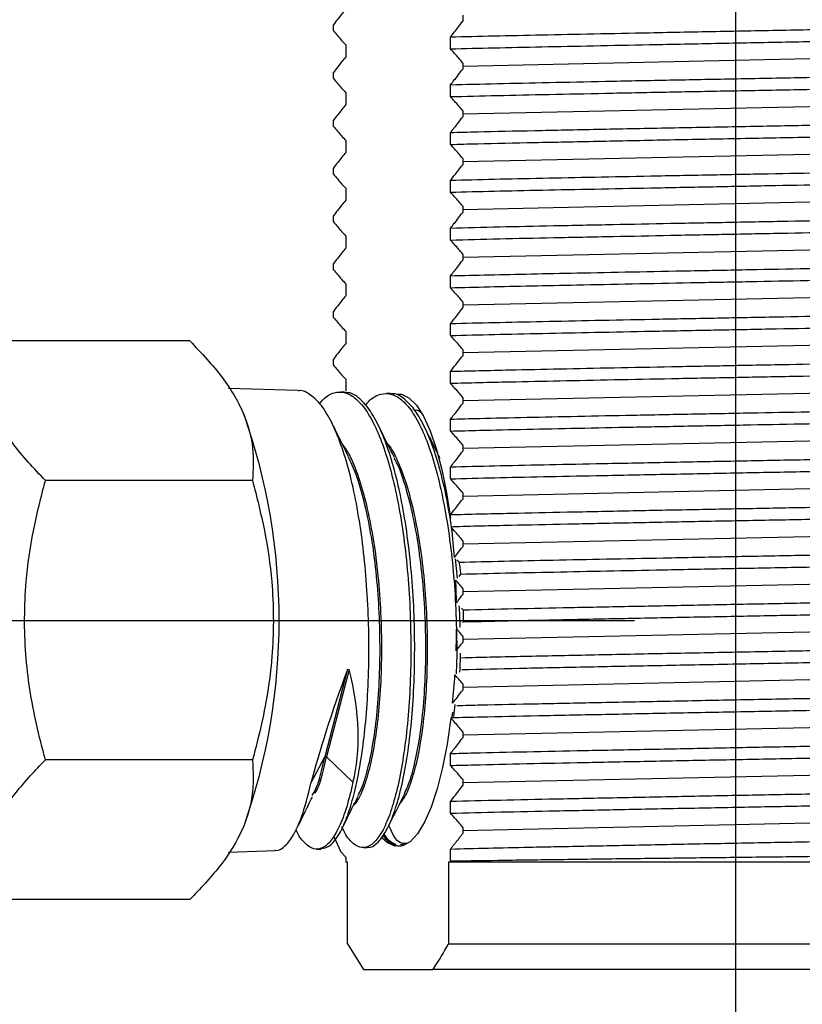
# Model space of a CAD drawing. Extents: x 1.6 to 24.8, y 1 to 27.6.
# Drawn here: x 11.9 to 12.8, y 10.2 to 11.4 of the extents above; entities that cross this region are included whole.
import ezdxf

# ---------------------------------------------------------------- set-up
doc = ezdxf.new("R2010")
doc.units = 0
doc.header["$LTSCALE"] = 2.6666
doc.header["$MEASUREMENT"] = 0
doc.linetypes.add('CENTER2', pattern=[1.125, 0.75, -0.125, 0.125, -0.125])
doc.layers.get('0').update_dxf_attribs({"linetype": 'CONTINUOUS'})
doc.layers.add('4', color=4, linetype='CONTINUOUS')
doc.layers.add('CENTER', color=1, linetype='CENTER2')

msp = doc.modelspace()

# ---------------------------------------------------------------- linework, layer by layer
at = {"color": 4, "linetype": 'Continuous', "lineweight": 25}
for p, q in [((12.3977, 11.366), (12.3977, 11.3589)), ((12.3834, 11.3268), (12.3834, 11.3407)), ((12.3977, 11.3104), (12.3977, 11.3033)), ((12.3834, 11.2713), (12.3834, 11.2852)), ((12.3977, 11.2549), (12.3977, 11.2478)), ((12.3834, 11.2157), (12.3834, 11.2296)), ((12.3977, 11.1993), (12.3977, 11.1922)), ((12.3834, 11.1602), (12.3834, 11.1741)), ((12.3977, 11.1438), (12.3977, 11.1367)), ((12.3834, 11.1046), (12.3834, 11.1185)), ((12.3977, 11.0882), (12.3977, 11.0811)), ((12.3834, 11.0491), (12.3834, 11.063)), ((12.3977, 11.0327), (12.3977, 11.0256)), ((12.3834, 10.9935), (12.3834, 11.0074)), ((12.3977, 10.9771), (12.3977, 10.97)), ((12.3834, 10.938), (12.3834, 10.9519)), ((12.2601, 10.9277), (12.2556, 10.9278)), ((12.3137, 10.926), (12.3092, 10.9261)), ((12.3977, 10.9216), (12.3977, 10.9145)), ((12.3834, 10.8824), (12.3834, 10.8963)), ((12.3977, 10.866), (12.3977, 10.8589)), ((12.3667, 10.8614), (12.3642, 10.8651)), ((12.366, 10.8642), (12.3653, 10.8629)), ((12.3834, 10.8269), (12.3834, 10.8408)), ((12.3977, 10.8105), (12.3977, 10.8034)), ((12.3834, 10.7812), (12.3834, 10.7852)), ((12.3977, 10.7549), (12.3977, 10.7478)), ((12.3918, 10.7112), (12.3894, 10.7339)), ((12.3909, 10.7325), (12.3935, 10.7299)), ((12.3952, 10.7161), (12.3931, 10.7134)), ((12.3977, 10.6994), (12.3977, 10.6923)), ((12.3965, 10.6763), (12.3981, 10.6745)), ((12.3983, 10.6606), (12.3975, 10.6598)), ((12.3977, 10.6438), (12.3977, 10.6367)), ((12.2638, 10.6054), (12.2374, 10.5034)), ((12.2658, 10.6053), (12.2394, 10.5034)), ((12.2638, 10.6054), (12.2658, 10.6053)), ((12.3977, 10.5883), (12.3977, 10.5812)), ((12.3884, 10.5646), (12.3871, 10.5504)), ((12.3847, 10.5492), (12.384, 10.5485)), ((12.3977, 10.5327), (12.3977, 10.5256)), ((12.2213, 10.473), (12.2374, 10.5034)), ((12.2374, 10.5034), (12.2394, 10.5034)), ((12.2394, 10.5034), (12.2701, 10.4741)), ((12.3834, 10.4936), (12.3834, 10.5075)), ((12.3977, 10.4772), (12.3977, 10.4701)), ((12.2171, 10.4451), (12.2182, 10.4458)), ((12.3834, 10.438), (12.3834, 10.4519)), ((12.3977, 10.4216), (12.3977, 10.4145)), ((12.2823, 10.398), (12.2868, 10.3981)), ((12.317, 10.4014), (12.3156, 10.4025)), ((12.3161, 10.4021), (12.3176, 10.4021)), ((12.3335, 10.403), (12.3253, 10.4011)), ((12.3311, 10.4021), (12.3335, 10.403)), ((12.2286, 10.3963), (12.2331, 10.3964)), ((12.3834, 10.3825), (12.3834, 10.3964)), ((12.3813, 10.3812), (12.3813, 10.2863)), ((12.3833, 10.3812), (12.3813, 10.3812)), ((12.3833, 10.3812), (12.3838, 10.3821)), ((13.1677, 10.3812), (12.3833, 10.3812)), ((12.3838, 10.3821), (12.3834, 10.3825)), ((12.2639, 10.2863), (12.2822, 10.2562)), ((12.3813, 10.2863), (13.1656, 10.2863)), ((12.2822, 10.2562), (12.363, 10.2562)), ((13.1473, 10.2562), (12.363, 10.2562))]:
    msp.add_line(p, q, dxfattribs=at)
at = {"color": 7, "linetype": 'Continuous', "lineweight": 25}
for p, q in [((12.2475, 11.3478), (12.2475, 11.3549)), ((12.2618, 11.3314), (12.2618, 11.3175)), ((12.2475, 11.2923), (12.2475, 11.2994)), ((12.2618, 11.2759), (12.2618, 11.262)), ((12.2475, 11.2367), (12.2475, 11.2438)), ((12.2618, 11.2203), (12.2618, 11.2064)), ((12.2475, 11.1812), (12.2475, 11.1883)), ((12.2618, 11.1648), (12.2618, 11.1509)), ((12.2475, 11.1256), (12.2475, 11.1327)), ((12.2618, 11.1092), (12.2618, 11.0953)), ((12.2475, 11.0701), (12.2475, 11.0772)), ((12.2618, 11.0537), (12.2618, 11.0398)), ((12.2475, 11.0145), (12.2475, 11.0216)), ((12.2618, 10.9981), (12.2618, 10.9842)), ((12.0805, 10.9872), (11.8398, 10.9872)), ((12.2475, 10.959), (12.2475, 10.9661)), ((12.2618, 10.9426), (12.2618, 10.9287)), ((12.2064, 10.9294), (12.1253, 10.932)), ((12.1435, 10.9016), (12.1382, 10.9124)), ((12.1533, 10.8249), (11.9125, 10.8249)), ((12.1533, 10.5001), (11.9125, 10.5001)), ((12.1385, 10.4131), (12.1435, 10.4233)), ((12.2477, 10.4108), (12.2556, 10.3939)), ((12.1256, 10.3929), (12.1795, 10.3947)), ((12.2618, 10.3871), (12.2618, 10.3814)), ((12.2618, 10.3814), (12.2619, 10.3812)), ((12.2639, 10.3812), (12.2619, 10.3812)), ((12.2639, 10.2863), (12.2639, 10.3812)), ((12.0805, 10.3377), (11.8398, 10.3377))]:
    msp.add_line(p, q, dxfattribs=at)
at = {"color": 4, "linetype": 'Continuous', "lineweight": 25, "flags": 128}
for points in [[(12.3206, 10.9255), (12.3264, 10.9252), (12.3352, 10.9211), (12.3439, 10.9125), (12.3521, 10.8996), (12.3599, 10.8827), (12.367, 10.862), (12.3734, 10.8379), (12.3789, 10.8107), (12.3834, 10.7811)], [(12.384, 10.5485), (12.3796, 10.5185), (12.3743, 10.491), (12.368, 10.4664), (12.361, 10.4452), (12.3533, 10.4276), (12.3451, 10.4141), (12.3366, 10.4049), (12.3277, 10.4001), (12.3188, 10.3997), (12.31, 10.4039), (12.3041, 10.4092)]]:
    msp.add_lwpolyline(points, dxfattribs=at)
at = {"color": 7, "linetype": 'Continuous', "lineweight": 25}
msp.add_arc((11.4632, 10.6625), 0.7211, 340.6309, 19.3691, dxfattribs=at)
at = {"color": 4, "linetype": 'Continuous', "lineweight": 25}
for centre, radius, start, end in [((11.5379, 10.6723), 0.8525, 4.2373, 6.5705), ((11.3973, 10.663), 0.9934, 1.1473, 2.6533), ((11.3854, 10.6623), 1.0053, 357.9724, 359.4244), ((11.5039, 10.6556), 0.8866, 354.2068, 356.3334)]:
    msp.add_arc(centre, radius, start, end, dxfattribs=at)
for centre, major_axis, ratio, start_param, end_param in [((12.3199, 10.6591), (0.1054, 0.263), 0.117026, 1.823322, 2.403135), ((12.0692, 10.6659), (-0.1556, 0.2586), 0.527827, 3.619259, 4.179292)]:
    msp.add_ellipse(centre, major_axis=major_axis, ratio=ratio, start_param=start_param, end_param=end_param, dxfattribs=at)
at = {"color": 7, "linetype": 'Continuous', "lineweight": 25}
for points, knots in [([(12.2618, 11.3731), (12.2603, 11.3712), (12.2571, 11.3675), (12.2524, 11.3614), (12.2491, 11.3571), (12.2475, 11.3549)], [0, 0, 0, 0, 0.316017, 0.657978, 1, 1, 1, 1]), ([(12.2475, 11.3478), (12.249, 11.346), (12.2522, 11.3422), (12.2569, 11.3367), (12.2602, 11.3332), (12.2618, 11.3314)], [0, 0, 0, 0, 0.318817, 0.659367, 1, 1, 1, 1]), ([(12.2618, 11.3175), (12.2603, 11.3157), (12.2571, 11.3119), (12.2524, 11.3059), (12.2491, 11.3015), (12.2475, 11.2994)], [0, 0, 0, 0, 0.316016, 0.657977, 1, 1, 1, 1]), ([(12.2475, 11.2923), (12.249, 11.2904), (12.2522, 11.2866), (12.2569, 11.2811), (12.2602, 11.2776), (12.2618, 11.2759)], [0, 0, 0, 0, 0.3188165, 0.6593671, 1, 1, 1, 1]), ([(12.2618, 11.262), (12.2603, 11.2601), (12.2571, 11.2564), (12.2524, 11.2503), (12.2491, 11.246), (12.2475, 11.2438)], [0, 0, 0, 0, 0.316017, 0.6579781, 1, 1, 1, 1]), ([(12.2475, 11.2367), (12.249, 11.2349), (12.2522, 11.2311), (12.2569, 11.2256), (12.2602, 11.2221), (12.2618, 11.2203)], [0, 0, 0, 0, 0.318817, 0.659367, 1, 1, 1, 1]), ([(12.2618, 11.2064), (12.2603, 11.2046), (12.2571, 11.2008), (12.2524, 11.1948), (12.2491, 11.1904), (12.2475, 11.1883)], [0, 0, 0, 0, 0.316016, 0.657977, 1, 1, 1, 1]), ([(12.2475, 11.1812), (12.249, 11.1793), (12.2522, 11.1755), (12.2569, 11.17), (12.2602, 11.1665), (12.2618, 11.1648)], [0, 0, 0, 0, 0.3188172, 0.6593678, 1, 1, 1, 1]), ([(12.2618, 11.1509), (12.2603, 11.149), (12.2571, 11.1453), (12.2524, 11.1392), (12.2491, 11.1349), (12.2475, 11.1327)], [0, 0, 0, 0, 0.316017, 0.6579781, 1, 1, 1, 1]), ([(12.2475, 11.1256), (12.249, 11.1238), (12.2522, 11.12), (12.2569, 11.1145), (12.2602, 11.111), (12.2618, 11.1092)], [0, 0, 0, 0, 0.3188165, 0.6593671, 1, 1, 1, 1]), ([(12.2618, 11.0953), (12.2603, 11.0935), (12.2571, 11.0897), (12.2524, 11.0837), (12.2491, 11.0793), (12.2475, 11.0772)], [0, 0, 0, 0, 0.316017, 0.6579781, 1, 1, 1, 1]), ([(12.2475, 11.0701), (12.249, 11.0682), (12.2522, 11.0644), (12.2569, 11.0589), (12.2602, 11.0554), (12.2618, 11.0537)], [0, 0, 0, 0, 0.318817, 0.659367, 1, 1, 1, 1]), ([(12.2618, 11.0398), (12.2603, 11.0379), (12.2571, 11.0342), (12.2524, 11.0281), (12.2491, 11.0238), (12.2475, 11.0216)], [0, 0, 0, 0, 0.316016, 0.657977, 1, 1, 1, 1]), ([(12.2475, 11.0145), (12.249, 11.0127), (12.2522, 11.0089), (12.2569, 11.0034), (12.2602, 10.9999), (12.2618, 10.9981)], [0, 0, 0, 0, 0.3188165, 0.6593671, 1, 1, 1, 1]), ([(11.9125, 10.8249), (11.8992, 10.839), (11.8723, 10.8674), (11.8482, 10.9097), (11.8377, 10.95), (11.8391, 10.9748), (11.8398, 10.9872)], [0, 0, 0, 0, 0.264603, 0.534944, 0.765341, 1, 1, 1, 1]), ([(12.0805, 10.9872), (12.0939, 10.9731), (12.1208, 10.9447), (12.1449, 10.9024), (12.1554, 10.8621), (12.154, 10.8373), (12.1533, 10.8249)], [0, 0, 0, 0, 0.264603, 0.534944, 0.765341, 1, 1, 1, 1]), ([(12.2618, 10.9842), (12.2603, 10.9824), (12.2571, 10.9786), (12.2524, 10.9726), (12.2491, 10.9682), (12.2475, 10.9661)], [0, 0, 0, 0, 0.316017, 0.6579781, 1, 1, 1, 1]), ([(12.2475, 10.959), (12.249, 10.9571), (12.2522, 10.9533), (12.2569, 10.9478), (12.2602, 10.9443), (12.2618, 10.9426)], [0, 0, 0, 0, 0.318817, 0.659367, 1, 1, 1, 1]), ([(11.9125, 10.5001), (11.9089, 10.514), (11.8983, 10.5543), (11.8876, 10.6235), (11.888, 10.6993), (11.8976, 10.7668), (11.9075, 10.8054), (11.9125, 10.8249)], [0, 0, 0, 0, 0.130858, 0.3803, 0.635841, 0.81702, 1, 1, 1, 1]), ([(12.1533, 10.8249), (12.1583, 10.8056), (12.1682, 10.7669), (12.1778, 10.7001), (12.1784, 10.6242), (12.1677, 10.555), (12.157, 10.514), (12.1533, 10.5001)], [0, 0, 0, 0, 0.181319, 0.364158, 0.613291, 0.869143, 1, 1, 1, 1]), ([(11.8398, 10.3377), (11.8391, 10.3518), (11.8377, 10.3803), (11.8514, 10.4225), (11.8771, 10.4629), (11.9007, 10.4876), (11.9125, 10.5001)], [0, 0, 0, 0, 0.264603, 0.534944, 0.765341, 1, 1, 1, 1]), ([(12.1533, 10.5001), (12.154, 10.486), (12.1554, 10.4575), (12.1417, 10.4153), (12.116, 10.3749), (12.0924, 10.3502), (12.0805, 10.3377)], [0, 0, 0, 0, 0.264603, 0.534944, 0.765341, 1, 1, 1, 1]), ([(12.2556, 10.3939), (12.2563, 10.3931), (12.2574, 10.3918), (12.2595, 10.3895), (12.2608, 10.3881), (12.2618, 10.3871)], [0, 0, 0, 0, 0.351706, 0.534494, 1, 1, 1, 1])]:
    msp.add_open_spline(points, degree=3, knots=knots, dxfattribs=at)
at = {"color": 4, "linetype": 'Continuous', "lineweight": 25}
for points, knots in [([(12.3834, 11.3407), (12.3999, 11.3412), (12.4327, 11.342), (12.4893, 11.3432), (12.55, 11.3444), (12.6195, 11.3458), (12.6966, 11.3473), (12.7785, 11.3489), (12.8579, 11.3503), (12.9332, 11.3519), (13.0012, 11.3534), (13.0596, 11.3549), (13.1068, 11.3564), (13.1445, 11.3577), (13.1599, 11.3587), (13.1677, 11.3592)], [0, 0, 0, 0, 0.068607, 0.135931, 0.203723, 0.272628, 0.356781, 0.440253, 0.522015, 0.604755, 0.688754, 0.767579, 0.845333, 0.921929, 1, 1, 1, 1]), ([(12.3834, 11.3407), (12.3849, 11.3425), (12.3881, 11.3463), (12.3928, 11.3524), (12.3961, 11.3567), (12.3977, 11.3589)], [0, 0, 0, 0, 0.316017, 0.657978, 1, 1, 1, 1]), ([(12.3834, 11.3268), (12.3999, 11.3273), (12.4327, 11.3281), (12.4893, 11.3293), (12.55, 11.3305), (12.6195, 11.3319), (12.6966, 11.3334), (12.7785, 11.335), (12.8579, 11.3364), (12.9332, 11.338), (13.0012, 11.3395), (13.0596, 11.341), (13.1068, 11.3425), (13.1445, 11.3438), (13.1599, 11.3448), (13.1677, 11.3453)], [0, 0, 0, 0, 0.068607, 0.135931, 0.203723, 0.272628, 0.356781, 0.440253, 0.522015, 0.604755, 0.688754, 0.767579, 0.845333, 0.921929, 1, 1, 1, 1]), ([(12.3977, 11.3104), (12.3962, 11.3123), (12.3931, 11.3161), (12.3883, 11.3216), (12.385, 11.3251), (12.3834, 11.3268)], [0, 0, 0, 0, 0.3188168, 0.6593671, 1, 1, 1, 1]), ([(12.3834, 11.2852), (12.4012, 11.2856), (12.4363, 11.2865), (12.4976, 11.2878), (12.5635, 11.2892), (12.6339, 11.2906), (12.7095, 11.292), (12.7879, 11.2935), (12.8669, 11.295), (12.9417, 11.2965), (13.0102, 11.2981), (13.0672, 11.2996), (13.1119, 11.301), (13.1462, 11.3023), (13.1605, 11.3032), (13.1677, 11.3036)], [0, 0, 0, 0, 0.073437, 0.14547, 0.218338, 0.292315, 0.366533, 0.449843, 0.531517, 0.614466, 0.698529, 0.782425, 0.855028, 0.926815, 1, 1, 1, 1]), ([(12.3834, 11.2852), (12.3849, 11.287), (12.3881, 11.2908), (12.3928, 11.2968), (12.3961, 11.3012), (12.3977, 11.3033)], [0, 0, 0, 0, 0.316017, 0.657978, 1, 1, 1, 1]), ([(12.3834, 11.2713), (12.4012, 11.2717), (12.4363, 11.2727), (12.4976, 11.2739), (12.5635, 11.2753), (12.6339, 11.2767), (12.7095, 11.2781), (12.7879, 11.2796), (12.8669, 11.2811), (12.9417, 11.2826), (13.0102, 11.2842), (13.0672, 11.2857), (13.1119, 11.2871), (13.1462, 11.2884), (13.1605, 11.2893), (13.1677, 11.2897)], [0, 0, 0, 0, 0.073437, 0.14547, 0.218338, 0.292315, 0.366533, 0.449843, 0.531517, 0.614466, 0.698529, 0.782425, 0.855028, 0.926815, 1, 1, 1, 1]), ([(12.3977, 11.2549), (12.3962, 11.2567), (12.3931, 11.2605), (12.3883, 11.266), (12.385, 11.2695), (12.3834, 11.2713)], [0, 0, 0, 0, 0.318816, 0.659367, 1, 1, 1, 1]), ([(12.3834, 11.2296), (12.3938, 11.2299), (12.4238, 11.2307), (12.4804, 11.2319), (12.5542, 11.2334), (12.6336, 11.235), (12.7158, 11.2366), (12.7972, 11.2381), (12.8758, 11.2396), (12.95, 11.2411), (13.0176, 11.2427), (13.0757, 11.2443), (13.1186, 11.2457), (13.1494, 11.2469), (13.1616, 11.2477), (13.1677, 11.2481)], [0, 0, 0, 0, 0.043933, 0.126092, 0.208326, 0.292129, 0.376243, 0.45938, 0.541031, 0.624177, 0.708292, 0.79209, 0.874312, 0.936608, 1, 1, 1, 1]), ([(12.3834, 11.2296), (12.3849, 11.2314), (12.3881, 11.2352), (12.3928, 11.2413), (12.3961, 11.2456), (12.3977, 11.2478)], [0, 0, 0, 0, 0.316016, 0.657977, 1, 1, 1, 1]), ([(12.3834, 11.2157), (12.3938, 11.216), (12.4238, 11.2168), (12.4804, 11.218), (12.5542, 11.2195), (12.6336, 11.2211), (12.7158, 11.2227), (12.7972, 11.2242), (12.8758, 11.2257), (12.95, 11.2272), (13.0176, 11.2288), (13.0757, 11.2304), (13.1186, 11.2318), (13.1494, 11.233), (13.1616, 11.2338), (13.1677, 11.2342)], [0, 0, 0, 0, 0.043933, 0.126092, 0.208326, 0.292129, 0.376243, 0.45938, 0.541031, 0.624177, 0.708292, 0.79209, 0.874312, 0.936608, 1, 1, 1, 1]), ([(12.3977, 11.1993), (12.3962, 11.2012), (12.3931, 11.205), (12.3883, 11.2105), (12.385, 11.214), (12.3834, 11.2157)], [0, 0, 0, 0, 0.3188168, 0.6593671, 1, 1, 1, 1]), ([(12.3834, 11.1741), (12.4, 11.1745), (12.4329, 11.1754), (12.4899, 11.1766), (12.5509, 11.1778), (12.6163, 11.1791), (12.6843, 11.1804), (12.7527, 11.1817), (12.8197, 11.183), (12.8887, 11.1843), (12.9583, 11.1858), (13.0249, 11.1874), (13.0818, 11.1889), (13.1271, 11.1904), (13.154, 11.1916), (13.1646, 11.1923), (13.1677, 11.1925)], [0, 0, 0, 0, 0.068917, 0.136543, 0.204661, 0.273893, 0.344054, 0.413877, 0.482633, 0.5507, 0.634011, 0.718144, 0.80181, 0.88379, 0.966196, 1, 1, 1, 1]), ([(12.3834, 11.1741), (12.3849, 11.1759), (12.3881, 11.1797), (12.3928, 11.1857), (12.3961, 11.1901), (12.3977, 11.1922)], [0, 0, 0, 0, 0.316017, 0.657978, 1, 1, 1, 1]), ([(12.3834, 11.1602), (12.4, 11.1606), (12.4329, 11.1615), (12.4899, 11.1627), (12.5509, 11.1639), (12.6163, 11.1652), (12.6843, 11.1665), (12.7527, 11.1679), (12.8197, 11.1691), (12.8887, 11.1704), (12.9583, 11.1719), (13.0249, 11.1735), (13.0818, 11.175), (13.1271, 11.1765), (13.154, 11.1777), (13.1646, 11.1784), (13.1677, 11.1786)], [0, 0, 0, 0, 0.068917, 0.136543, 0.204661, 0.273893, 0.344054, 0.413877, 0.482633, 0.5507, 0.634011, 0.718144, 0.80181, 0.88379, 0.966196, 1, 1, 1, 1]), ([(12.3977, 11.1438), (12.3962, 11.1456), (12.3931, 11.1494), (12.3883, 11.1549), (12.385, 11.1584), (12.3834, 11.1602)], [0, 0, 0, 0, 0.318816, 0.659367, 1, 1, 1, 1]), ([(12.3834, 11.1185), (12.4019, 11.119), (12.4387, 11.12), (12.503, 11.1213), (12.5701, 11.1226), (12.6391, 11.124), (12.7076, 11.1253), (12.7757, 11.1266), (12.8419, 11.1278), (12.9057, 11.1291), (12.966, 11.1304), (13.0213, 11.1317), (13.0707, 11.1331), (13.1123, 11.1344), (13.1463, 11.1356), (13.1605, 11.1365), (13.1677, 11.137)], [0, 0, 0, 0, 0.076508, 0.151561, 0.227666, 0.297635, 0.36776, 0.437295, 0.505541, 0.574034, 0.643716, 0.713867, 0.783739, 0.855886, 0.927248, 1, 1, 1, 1]), ([(12.3834, 11.1185), (12.3849, 11.1203), (12.3881, 11.1241), (12.3928, 11.1302), (12.3961, 11.1345), (12.3977, 11.1367)], [0, 0, 0, 0, 0.316017, 0.657978, 1, 1, 1, 1]), ([(12.3834, 11.1046), (12.4019, 11.1051), (12.4387, 11.1061), (12.503, 11.1074), (12.5701, 11.1087), (12.6391, 11.1101), (12.7076, 11.1114), (12.7757, 11.1127), (12.8419, 11.114), (12.9057, 11.1152), (12.966, 11.1165), (13.0213, 11.1178), (13.0707, 11.1192), (13.1123, 11.1205), (13.1463, 11.1217), (13.1605, 11.1226), (13.1677, 11.1231)], [0, 0, 0, 0, 0.076508, 0.151561, 0.227666, 0.297635, 0.36776, 0.437295, 0.505541, 0.574034, 0.643716, 0.713867, 0.783739, 0.855886, 0.927248, 1, 1, 1, 1]), ([(12.3977, 11.0882), (12.3962, 11.0901), (12.3931, 11.0939), (12.3883, 11.0994), (12.385, 11.1029), (12.3834, 11.1046)], [0, 0, 0, 0, 0.3188168, 0.6593678, 1, 1, 1, 1]), ([(12.3834, 11.063), (12.3981, 11.0634), (12.4274, 11.0641), (12.4771, 11.0652), (12.5327, 11.0663), (12.5947, 11.0676), (12.6622, 11.0689), (12.7308, 11.0702), (12.7984, 11.0715), (12.8639, 11.0727), (12.9266, 11.074), (12.9854, 11.0753), (13.0434, 11.0767), (13.0961, 11.0783), (13.1411, 11.0798), (13.1588, 11.0809), (13.1677, 11.0814)], [0, 0, 0, 0, 0.061376, 0.121741, 0.181983, 0.251443, 0.321552, 0.391563, 0.460735, 0.528717, 0.597694, 0.667621, 0.737765, 0.825839, 0.912176, 1, 1, 1, 1]), ([(12.3834, 11.063), (12.3849, 11.0648), (12.3881, 11.0686), (12.3928, 11.0746), (12.3961, 11.079), (12.3977, 11.0811)], [0, 0, 0, 0, 0.316016, 0.657977, 1, 1, 1, 1]), ([(12.3834, 11.0491), (12.3981, 11.0495), (12.4274, 11.0502), (12.4771, 11.0513), (12.5327, 11.0524), (12.5947, 11.0537), (12.6622, 11.055), (12.7308, 11.0563), (12.7984, 11.0576), (12.8639, 11.0588), (12.9266, 11.0601), (12.9854, 11.0614), (13.0434, 11.0628), (13.0961, 11.0644), (13.1411, 11.0659), (13.1588, 11.067), (13.1677, 11.0675)], [0, 0, 0, 0, 0.0613763, 0.1217405, 0.1819826, 0.2514429, 0.321552, 0.3915631, 0.4607355, 0.5287171, 0.5976937, 0.6676215, 0.7377651, 0.8258388, 0.912176, 1, 1, 1, 1]), ([(12.3977, 11.0327), (12.3962, 11.0345), (12.3931, 11.0383), (12.3883, 11.0438), (12.385, 11.0473), (12.3834, 11.0491)], [0, 0, 0, 0, 0.3188168, 0.6593671, 1, 1, 1, 1]), ([(12.3834, 11.0074), (12.4001, 11.0079), (12.433, 11.0087), (12.4902, 11.0099), (12.5516, 11.0112), (12.6174, 11.0125), (12.6855, 11.0138), (12.754, 11.0151), (12.8209, 11.0164), (12.8855, 11.0176), (12.947, 11.0189), (13.0042, 11.0202), (13.0551, 11.0215), (13.0984, 11.0228), (13.1334, 11.024), (13.1555, 11.025), (13.1648, 11.0257), (13.1677, 11.0259)], [0, 0, 0, 0, 0.069025, 0.136754, 0.205386, 0.275139, 0.345291, 0.41509, 0.483808, 0.551879, 0.62125, 0.691326, 0.761363, 0.830617, 0.898619, 0.967483, 1, 1, 1, 1]), ([(12.3834, 11.0074), (12.3849, 11.0092), (12.3881, 11.013), (12.3928, 11.0191), (12.3961, 11.0234), (12.3977, 11.0256)], [0, 0, 0, 0, 0.316017, 0.657978, 1, 1, 1, 1]), ([(12.3834, 10.9935), (12.4001, 10.994), (12.433, 10.9948), (12.4902, 10.996), (12.5516, 10.9973), (12.6174, 10.9986), (12.6855, 10.9999), (12.754, 11.0012), (12.8209, 11.0025), (12.8855, 11.0037), (12.947, 11.005), (13.0042, 11.0063), (13.0551, 11.0076), (13.0984, 11.0089), (13.1334, 11.0101), (13.1555, 11.0111), (13.1648, 11.0118), (13.1677, 11.012)], [0, 0, 0, 0, 0.069025, 0.136754, 0.205386, 0.275139, 0.345291, 0.41509, 0.483808, 0.551879, 0.62125, 0.691326, 0.761363, 0.830617, 0.898619, 0.967483, 1, 1, 1, 1]), ([(12.3977, 10.9771), (12.3962, 10.979), (12.3931, 10.9828), (12.3883, 10.9883), (12.385, 10.9918), (12.3834, 10.9935)], [0, 0, 0, 0, 0.318816, 0.659367, 1, 1, 1, 1]), ([(12.3834, 10.9519), (12.3944, 10.9522), (12.4163, 10.9527), (12.4585, 10.9537), (12.5104, 10.9548), (12.5735, 10.9561), (12.6403, 10.9574), (12.7088, 10.9587), (12.7769, 10.96), (12.8431, 10.9612), (12.9068, 10.9625), (12.967, 10.9638), (13.0223, 10.9651), (13.0708, 10.9664), (13.1111, 10.9677), (13.1454, 10.9689), (13.1599, 10.9698), (13.1677, 10.9703)], [0, 0, 0, 0, 0.046236, 0.091965, 0.159928, 0.229018, 0.29899, 0.369106, 0.438617, 0.506832, 0.575347, 0.645039, 0.715186, 0.785038, 0.853866, 0.921882, 1, 1, 1, 1]), ([(12.3834, 10.9519), (12.3849, 10.9537), (12.3881, 10.9575), (12.3928, 10.9635), (12.3961, 10.9679), (12.3977, 10.97)], [0, 0, 0, 0, 0.316016, 0.657977, 1, 1, 1, 1]), ([(12.3834, 10.938), (12.3944, 10.9383), (12.4163, 10.9389), (12.4585, 10.9398), (12.5104, 10.9409), (12.5735, 10.9422), (12.6403, 10.9435), (12.7088, 10.9448), (12.7769, 10.9461), (12.8431, 10.9473), (12.9068, 10.9486), (12.967, 10.9499), (13.0223, 10.9512), (13.0708, 10.9525), (13.1111, 10.9538), (13.1454, 10.955), (13.1599, 10.9559), (13.1677, 10.9564)], [0, 0, 0, 0, 0.0462358, 0.0919646, 0.1599281, 0.2290181, 0.2989901, 0.3691055, 0.4386165, 0.5068323, 0.5753471, 0.6450386, 0.7151857, 0.7850385, 0.8538659, 0.9218821, 1, 1, 1, 1]), ([(12.3977, 10.9216), (12.3962, 10.9234), (12.3931, 10.9272), (12.3883, 10.9327), (12.385, 10.9362), (12.3834, 10.938)], [0, 0, 0, 0, 0.3188168, 0.6593678, 1, 1, 1, 1]), ([(12.2331, 10.3968), (12.2361, 10.3973), (12.2425, 10.3984), (12.2521, 10.4094), (12.2609, 10.4265), (12.2687, 10.449), (12.2751, 10.475), (12.2805, 10.5054), (12.2848, 10.5405), (12.2878, 10.5806), (12.289, 10.6243), (12.2882, 10.6696), (12.2855, 10.7142), (12.2809, 10.7578), (12.2744, 10.7983), (12.2662, 10.8354), (12.2565, 10.8672), (12.2455, 10.8935), (12.2336, 10.9131), (12.2208, 10.9251), (12.2117, 10.9302), (12.2068, 10.9292), (12.2064, 10.9291)], [0, 0, 0, 0, 0.048402, 0.101552, 0.156242, 0.203261, 0.251334, 0.298353, 0.346425, 0.399624, 0.454364, 0.507583, 0.562344, 0.615582, 0.670363, 0.72362, 0.77842, 0.831695, 0.886513, 0.939805, 0.994642, 1, 1, 1, 1]), ([(12.2312, 10.9141), (12.2336, 10.917), (12.2402, 10.9245), (12.2515, 10.9286), (12.2645, 10.9271), (12.2773, 10.9176), (12.2895, 10.9011), (12.301, 10.8777), (12.3111, 10.8483), (12.32, 10.8134), (12.3271, 10.7745), (12.3326, 10.7321), (12.3361, 10.6882), (12.3376, 10.6431), (12.3373, 10.5989), (12.335, 10.5562), (12.3309, 10.517), (12.3252, 10.4815), (12.3181, 10.4515), (12.3097, 10.4272), (12.3005, 10.4098), (12.2906, 10.3996), (12.2805, 10.3967), (12.2704, 10.4019), (12.2626, 10.4105), (12.2584, 10.4197), (12.2573, 10.4222)], [0, 0, 0, 0, 0.025909, 0.068901, 0.113142, 0.15612, 0.200345, 0.243308, 0.287518, 0.330468, 0.374663, 0.417598, 0.461779, 0.504697, 0.548861, 0.591764, 0.635912, 0.678799, 0.722932, 0.765804, 0.809921, 0.852779, 0.896881, 0.939725, 0.983813, 1, 1, 1, 1]), ([(12.2868, 10.3986), (12.2872, 10.3985), (12.291, 10.3974), (12.2982, 10.4026), (12.3078, 10.4144), (12.3168, 10.4342), (12.3248, 10.46), (12.3316, 10.492), (12.3368, 10.5284), (12.3404, 10.5691), (12.342, 10.612), (12.3419, 10.6568), (12.3397, 10.7013), (12.3356, 10.7452), (12.3297, 10.7863), (12.322, 10.8243), (12.3128, 10.8574), (12.3021, 10.8852), (12.2906, 10.9066), (12.278, 10.9208), (12.2678, 10.9276), (12.2617, 10.927), (12.2601, 10.9268)], [0, 0, 0, 0, 0.007468, 0.060613, 0.115298, 0.16846, 0.223163, 0.276345, 0.331067, 0.384269, 0.439012, 0.492232, 0.546996, 0.600235, 0.655018, 0.708275, 0.763077, 0.816352, 0.871172, 0.924464, 0.979302, 1, 1, 1, 1]), ([(12.2846, 10.9122), (12.2862, 10.9142), (12.292, 10.9214), (12.3023, 10.9262), (12.3154, 10.9264), (12.3281, 10.9186), (12.3405, 10.9036), (12.352, 10.8819), (12.3624, 10.8537), (12.3715, 10.8203), (12.379, 10.7822), (12.3848, 10.741), (12.3888, 10.6972), (12.3906, 10.653), (12.391, 10.6201), (12.3902, 10.6032), (12.39, 10.6003)], [0, 0, 0, 0, 0.031273, 0.111845, 0.190116, 0.270658, 0.348899, 0.429411, 0.507625, 0.588108, 0.666294, 0.746748, 0.824908, 0.905335, 0.983468, 1, 1, 1, 1]), ([(12.386, 10.7622), (12.3844, 10.773), (12.3808, 10.7976), (12.3732, 10.8315), (12.3637, 10.8635), (12.3529, 10.8894), (12.3411, 10.9093), (12.3286, 10.9213), (12.3193, 10.9266), (12.3144, 10.9256), (12.3137, 10.9255)], [0, 0, 0, 0, 0.114297, 0.260145, 0.401938, 0.54784, 0.689685, 0.835641, 0.977539, 1, 1, 1, 1]), ([(12.3834, 10.8963), (12.3945, 10.8966), (12.4219, 10.8973), (12.4712, 10.8984), (12.5314, 10.8997), (12.5959, 10.901), (12.6635, 10.9023), (12.7321, 10.9036), (12.7996, 10.9049), (12.8651, 10.9061), (12.9277, 10.9073), (12.9864, 10.9087), (13.0395, 10.91), (13.0854, 10.9113), (13.1217, 10.9125), (13.1498, 10.9136), (13.1617, 10.9144), (13.1677, 10.9148)], [0, 0, 0, 0, 0.046473, 0.11505, 0.183214, 0.252683, 0.322787, 0.392779, 0.461918, 0.529886, 0.598876, 0.668804, 0.738934, 0.808518, 0.87684, 0.937899, 1, 1, 1, 1]), ([(12.3834, 10.8963), (12.3849, 10.8981), (12.3881, 10.9019), (12.3928, 10.908), (12.3961, 10.9123), (12.3977, 10.9145)], [0, 0, 0, 0, 0.316017, 0.657978, 1, 1, 1, 1]), ([(12.35, 10.9032), (12.3483, 10.9046), (12.3457, 10.9068), (12.3429, 10.9066), (12.3419, 10.9065)], [0, 0, 0, 0, 0.619363, 1, 1, 1, 1]), ([(12.3834, 10.8824), (12.3945, 10.8827), (12.4219, 10.8834), (12.4712, 10.8846), (12.5314, 10.8858), (12.5959, 10.8871), (12.6635, 10.8884), (12.7321, 10.8897), (12.7996, 10.891), (12.8651, 10.8922), (12.9277, 10.8935), (12.9864, 10.8948), (13.0395, 10.8961), (13.0854, 10.8974), (13.1217, 10.8986), (13.1498, 10.8997), (13.1617, 10.9005), (13.1677, 10.9009)], [0, 0, 0, 0, 0.046473, 0.11505, 0.183214, 0.252683, 0.322787, 0.392779, 0.461918, 0.529886, 0.598876, 0.668804, 0.738934, 0.808518, 0.87684, 0.937899, 1, 1, 1, 1]), ([(12.2647, 10.8533), (12.2615, 10.8597), (12.2552, 10.8724), (12.2489, 10.8852), (12.2457, 10.8917)], [0, 0, 0, 0, 0.499943, 1, 1, 1, 1]), ([(12.3183, 10.8515), (12.3151, 10.8579), (12.3088, 10.8706), (12.3025, 10.8834), (12.2993, 10.8898)], [0, 0, 0, 0, 0.499948, 1, 1, 1, 1]), ([(12.3715, 10.8504), (12.3684, 10.8568), (12.3621, 10.8695), (12.3557, 10.8824), (12.3525, 10.8888)], [0, 0, 0, 0, 0.4999381, 1, 1, 1, 1]), ([(12.3977, 10.866), (12.3962, 10.8679), (12.3931, 10.8717), (12.3883, 10.8772), (12.385, 10.8807), (12.3834, 10.8824)], [0, 0, 0, 0, 0.3188168, 0.6593671, 1, 1, 1, 1]), ([(12.2709, 10.4473), (12.2717, 10.448), (12.2756, 10.4514), (12.2821, 10.4655), (12.2898, 10.4892), (12.296, 10.52), (12.3006, 10.5559), (12.3033, 10.5959), (12.304, 10.6384), (12.3025, 10.6818), (12.2988, 10.7245), (12.293, 10.7649), (12.2853, 10.8015), (12.2759, 10.8327), (12.2664, 10.8557), (12.2599, 10.8647), (12.2573, 10.8683)], [0, 0, 0, 0, 0.020044, 0.09743, 0.174838, 0.252261, 0.329706, 0.407166, 0.484648, 0.562145, 0.639664, 0.717197, 0.794753, 0.872324, 0.949916, 1, 1, 1, 1]), ([(12.3243, 10.4486), (12.3266, 10.4516), (12.332, 10.4583), (12.3395, 10.4781), (12.3465, 10.5053), (12.3519, 10.5386), (12.3555, 10.5765), (12.3571, 10.6176), (12.3567, 10.6604), (12.3541, 10.7033), (12.3494, 10.7448), (12.3426, 10.7831), (12.3341, 10.8171), (12.3239, 10.8447), (12.3158, 10.8618), (12.311, 10.867), (12.3102, 10.8678)], [0, 0, 0, 0, 0.060544, 0.137529, 0.214533, 0.291555, 0.368595, 0.445654, 0.522732, 0.599828, 0.676942, 0.754075, 0.831227, 0.908396, 0.985585, 1, 1, 1, 1]), ([(12.3834, 10.8408), (12.4002, 10.8412), (12.4335, 10.8421), (12.491, 10.8433), (12.5554, 10.8446), (12.627, 10.846), (12.7039, 10.8475), (12.7805, 10.849), (12.8549, 10.8503), (12.9258, 10.8518), (12.9917, 10.8532), (13.0504, 10.8547), (13.1007, 10.8562), (13.1421, 10.8576), (13.1592, 10.8587), (13.1677, 10.8592)], [0, 0, 0, 0, 0.069596, 0.137882, 0.206712, 0.285244, 0.364142, 0.442343, 0.518986, 0.596448, 0.675127, 0.753977, 0.831936, 0.915216, 1, 1, 1, 1]), ([(12.3834, 10.8408), (12.3849, 10.8426), (12.3881, 10.8464), (12.3928, 10.8524), (12.3961, 10.8568), (12.3977, 10.8589)], [0, 0, 0, 0, 0.316017, 0.657978, 1, 1, 1, 1]), ([(12.276, 10.4588), (12.2773, 10.4612), (12.2816, 10.4688), (12.2877, 10.4896), (12.294, 10.5199), (12.2986, 10.556), (12.3013, 10.5959), (12.3019, 10.6384), (12.3004, 10.6818), (12.2968, 10.7245), (12.291, 10.7649), (12.2833, 10.8014), (12.2745, 10.8317), (12.2677, 10.8463), (12.2646, 10.8529)], [0, 0, 0, 0, 0.03951, 0.127989, 0.216484, 0.305005, 0.393542, 0.482105, 0.570684, 0.659289, 0.747911, 0.836558, 0.925222, 1, 1, 1, 1]), ([(12.33, 10.4607), (12.3325, 10.4664), (12.3378, 10.4784), (12.3444, 10.5054), (12.3499, 10.5386), (12.3535, 10.5765), (12.3551, 10.6176), (12.3547, 10.6604), (12.352, 10.7033), (12.3473, 10.7447), (12.3406, 10.7832), (12.332, 10.8167), (12.3244, 10.8396), (12.3194, 10.8486), (12.3181, 10.8508)], [0, 0, 0, 0, 0.080366, 0.169387, 0.25843, 0.347494, 0.43658, 0.525687, 0.614816, 0.703966, 0.793137, 0.882329, 0.971543, 1, 1, 1, 1]), ([(12.3834, 10.8269), (12.4002, 10.8273), (12.4335, 10.8282), (12.491, 10.8294), (12.5554, 10.8307), (12.627, 10.8321), (12.7039, 10.8336), (12.7805, 10.8351), (12.8549, 10.8364), (12.9258, 10.8379), (12.9917, 10.8393), (13.0504, 10.8408), (13.1007, 10.8423), (13.1421, 10.8438), (13.1592, 10.8448), (13.1677, 10.8453)], [0, 0, 0, 0, 0.069596, 0.137882, 0.206712, 0.285244, 0.364142, 0.442343, 0.518986, 0.596448, 0.675127, 0.753977, 0.831936, 0.915216, 1, 1, 1, 1]), ([(12.3977, 10.8105), (12.3962, 10.8123), (12.3931, 10.8161), (12.3883, 10.8216), (12.385, 10.8251), (12.3834, 10.8269)], [0, 0, 0, 0, 0.318816, 0.659367, 1, 1, 1, 1]), ([(12.3834, 10.7852), (12.3946, 10.7855), (12.4167, 10.7861), (12.4616, 10.7871), (12.5191, 10.7883), (12.5911, 10.7898), (12.6671, 10.7913), (12.7443, 10.7927), (12.8199, 10.7942), (12.8926, 10.7955), (12.9611, 10.797), (13.0217, 10.7984), (13.0728, 10.7998), (13.1138, 10.8011), (13.1468, 10.8023), (13.1607, 10.8032), (13.1677, 10.8037)], [0, 0, 0, 0, 0.0468809, 0.0932375, 0.1697636, 0.2477439, 0.3265924, 0.4052483, 0.4826663, 0.5593224, 0.6375406, 0.716434, 0.7881609, 0.8587724, 0.9287084, 1, 1, 1, 1]), ([(12.3834, 10.7852), (12.3849, 10.787), (12.3881, 10.7908), (12.3928, 10.7969), (12.3961, 10.8012), (12.3977, 10.8034)], [0, 0, 0, 0, 0.316016, 0.657977, 1, 1, 1, 1]), ([(12.3857, 10.7714), (12.4078, 10.772), (12.4487, 10.773), (12.5192, 10.7744), (12.5911, 10.7759), (12.6671, 10.7774), (12.7443, 10.7788), (12.8199, 10.7803), (12.8926, 10.7816), (12.9611, 10.7831), (13.0217, 10.7845), (13.0728, 10.7859), (13.1138, 10.7872), (13.1468, 10.7885), (13.1607, 10.7893), (13.1677, 10.7898)], [0, 0, 0, 0, 0.090108, 0.166899, 0.245148, 0.324268, 0.403196, 0.480881, 0.557802, 0.63629, 0.715455, 0.78743, 0.858285, 0.928462, 1, 1, 1, 1]), ([(12.3977, 10.7549), (12.3962, 10.7568), (12.3931, 10.7606), (12.3888, 10.7655), (12.3861, 10.7685), (12.385, 10.7697)], [0, 0, 0, 0, 0.358069, 0.740547, 1, 1, 1, 1]), ([(12.3881, 10.7353), (12.3896, 10.7373), (12.3929, 10.7414), (12.3961, 10.7457), (12.3977, 10.7478)], [0, 0, 0, 0, 0.494043, 1, 1, 1, 1]), ([(12.3935, 10.7299), (12.4105, 10.7304), (12.4443, 10.7312), (12.5024, 10.7324), (12.5646, 10.7337), (12.6336, 10.735), (12.7076, 10.7365), (12.7841, 10.7379), (12.8584, 10.7393), (12.9291, 10.7407), (12.9947, 10.7422), (13.0529, 10.7437), (13.1014, 10.7451), (13.1404, 10.7465), (13.1568, 10.7475), (13.165, 10.7479)], [0, 0, 0, 0, 0.070619, 0.139997, 0.210328, 0.281656, 0.362517, 0.442612, 0.521126, 0.600608, 0.681287, 0.762088, 0.841926, 0.920358, 1, 1, 1, 1]), ([(12.3935, 10.7299), (12.3938, 10.7276), (12.3943, 10.7242), (12.3948, 10.7196), (12.3951, 10.7173), (12.3952, 10.7161)], [0, 0, 0, 0, 0.499891, 0.749933, 1, 1, 1, 1]), ([(12.3952, 10.7161), (12.4122, 10.7165), (12.4458, 10.7174), (12.5035, 10.7185), (12.5652, 10.7198), (12.6338, 10.7212), (12.7076, 10.7226), (12.7841, 10.7241), (12.8584, 10.7254), (12.9291, 10.7268), (12.9947, 10.7283), (13.0529, 10.7298), (13.1014, 10.7313), (13.1398, 10.7326), (13.1561, 10.7335), (13.1641, 10.734)], [0, 0, 0, 0, 0.070367, 0.139521, 0.209657, 0.28077, 0.362107, 0.442674, 0.521651, 0.6016, 0.682755, 0.764032, 0.84434, 0.923234, 1, 1, 1, 1]), ([(12.3977, 10.6994), (12.3962, 10.7012), (12.3935, 10.7045), (12.3908, 10.7076), (12.3896, 10.7089)], [0, 0, 0, 0, 0.564404, 1, 1, 1, 1]), ([(12.3905, 10.6828), (12.3913, 10.6838), (12.3937, 10.6869), (12.3961, 10.6901), (12.3977, 10.6923)], [0, 0, 0, 0, 0.321768, 1, 1, 1, 1]), ([(12.3981, 10.6745), (12.4175, 10.675), (12.4559, 10.6759), (12.5228, 10.6773), (12.5947, 10.6787), (12.6708, 10.6802), (12.7479, 10.6817), (12.8234, 10.6831), (12.896, 10.6845), (12.9642, 10.6859), (13.0263, 10.6874), (13.0814, 10.689), (13.1281, 10.6904), (13.1487, 10.6915), (13.1591, 10.692)], [0, 0, 0, 0, 0.081016, 0.160906, 0.24316, 0.326277, 0.409137, 0.490642, 0.57149, 0.653986, 0.73714, 0.819831, 0.90968, 1, 1, 1, 1]), ([(12.3946, 10.6544), (12.3946, 10.6589), (12.3946, 10.6672), (12.394, 10.6755), (12.3937, 10.6793)], [0, 0, 0, 0, 0.5342631, 1, 1, 1, 1]), ([(12.3981, 10.6745), (12.3981, 10.6734), (12.3982, 10.671), (12.3983, 10.6664), (12.3983, 10.6629), (12.3983, 10.6606)], [0, 0, 0, 0, 0.250029, 0.50006, 1, 1, 1, 1]), ([(12.3983, 10.6606), (12.4176, 10.6611), (12.456, 10.662), (12.5228, 10.6634), (12.5947, 10.6648), (12.6708, 10.6663), (12.7479, 10.6678), (12.8234, 10.6692), (12.896, 10.6706), (12.9642, 10.6721), (13.0263, 10.6736), (13.0812, 10.6751), (13.1277, 10.6765), (13.1483, 10.6776), (13.1586, 10.6781)], [0, 0, 0, 0, 0.0810503, 0.1609776, 0.2433801, 0.3266466, 0.4096557, 0.4913068, 0.572301, 0.6549453, 0.7382492, 0.8210886, 0.9103283, 1, 1, 1, 1]), ([(12.3977, 10.6438), (12.3962, 10.6457), (12.3939, 10.6485), (12.3916, 10.6512), (12.3908, 10.6521)], [0, 0, 0, 0, 0.659093, 1, 1, 1, 1]), ([(12.3901, 10.6268), (12.391, 10.6279), (12.3935, 10.6312), (12.3961, 10.6346), (12.3977, 10.6367)], [0, 0, 0, 0, 0.359621, 1, 1, 1, 1]), ([(12.3963, 10.6189), (12.4184, 10.6195), (12.4625, 10.6205), (12.5404, 10.6221), (12.6239, 10.6238), (12.7095, 10.6254), (12.7928, 10.627), (12.8716, 10.6284), (12.9461, 10.63), (13.0141, 10.6316), (13.0679, 10.633), (13.1081, 10.6343), (13.138, 10.6353), (13.1521, 10.6361), (13.1592, 10.6365)], [0, 0, 0, 0, 0.092405, 0.183869, 0.277303, 0.371287, 0.458727, 0.54452, 0.631785, 0.720141, 0.808238, 0.87241, 0.935704, 1, 1, 1, 1]), ([(12.3945, 10.602), (12.3948, 10.6089), (12.3952, 10.6161), (12.3951, 10.6237), (12.3951, 10.6241)], [0, 0, 0, 0, 0.948138, 1, 1, 1, 1]), ([(12.3967, 10.605), (12.4183, 10.6056), (12.4619, 10.6066), (12.5395, 10.6082), (12.6234, 10.6099), (12.7094, 10.6115), (12.7928, 10.6131), (12.8716, 10.6146), (12.9461, 10.6161), (13.0141, 10.6177), (13.068, 10.6191), (13.1083, 10.6204), (13.1384, 10.6215), (13.1525, 10.6222), (13.1597, 10.6226)], [0, 0, 0, 0, 0.09027, 0.182147, 0.276009, 0.370436, 0.457782, 0.543482, 0.630654, 0.718914, 0.806916, 0.871519, 0.935248, 1, 1, 1, 1]), ([(12.3977, 10.5883), (12.3962, 10.5901), (12.3932, 10.5938), (12.3902, 10.5972), (12.3887, 10.5989)], [0, 0, 0, 0, 0.5052426, 1, 1, 1, 1]), ([(12.386, 10.5661), (12.3866, 10.5669), (12.3889, 10.5697), (12.3928, 10.5747), (12.3961, 10.579), (12.3977, 10.5812)], [0, 0, 0, 0, 0.166209, 0.583067, 1, 1, 1, 1]), ([(12.3907, 10.5632), (12.4, 10.5635), (12.4291, 10.5642), (12.4848, 10.5654), (12.5589, 10.5669), (12.6386, 10.5685), (12.7208, 10.5701), (12.8021, 10.5716), (12.8806, 10.5731), (12.9544, 10.5746), (13.0215, 10.5762), (13.0789, 10.5778), (13.1197, 10.5791), (13.1478, 10.5802), (13.1591, 10.5809), (13.1647, 10.5813)], [0, 0, 0, 0, 0.0396297, 0.1234691, 0.2076417, 0.2933419, 0.3792785, 0.4641389, 0.5475909, 0.6326604, 0.7186408, 0.8042155, 0.8881114, 0.9436203, 1, 1, 1, 1]), ([(12.3847, 10.5492), (12.396, 10.5495), (12.4269, 10.5503), (12.4847, 10.5515), (12.5589, 10.553), (12.6386, 10.5546), (12.7208, 10.5562), (12.8021, 10.5577), (12.8806, 10.5592), (12.9544, 10.5607), (13.0215, 10.5623), (13.0789, 10.5639), (13.12, 10.5652), (13.1486, 10.5664), (13.16, 10.5671), (13.1657, 10.5674)], [0, 0, 0, 0, 0.047624, 0.130445, 0.213596, 0.298256, 0.383149, 0.466979, 0.549418, 0.633454, 0.718391, 0.802927, 0.885804, 0.942449, 1, 1, 1, 1]), ([(12.3977, 10.5327), (12.3962, 10.5346), (12.3931, 10.5384), (12.3885, 10.5437), (12.3854, 10.547), (12.384, 10.5485)], [0, 0, 0, 0, 0.332526, 0.687722, 1, 1, 1, 1]), ([(12.3862, 10.5556), (12.3861, 10.5552), (12.3856, 10.553), (12.3851, 10.5509), (12.3847, 10.5492)], [0, 0, 0, 0, 0.183064, 1, 1, 1, 1]), ([(12.3834, 10.5075), (12.3924, 10.5077), (12.4197, 10.5084), (12.4711, 10.5096), (12.5392, 10.511), (12.6126, 10.5124), (12.6893, 10.5139), (12.7661, 10.5154), (12.841, 10.5168), (12.9127, 10.5182), (12.9797, 10.5197), (13.0399, 10.5211), (13.0909, 10.5226), (13.1316, 10.524), (13.1555, 10.5251), (13.1651, 10.5257), (13.1677, 10.5259)], [0, 0, 0, 0, 0.03791, 0.11515, 0.19194, 0.270279, 0.349187, 0.427596, 0.504491, 0.581608, 0.660132, 0.739027, 0.817231, 0.893874, 0.971325, 1, 1, 1, 1]), ([(12.3834, 10.5075), (12.3849, 10.5093), (12.3881, 10.5131), (12.3928, 10.5191), (12.3961, 10.5235), (12.3977, 10.5256)], [0, 0, 0, 0, 0.316016, 0.657977, 1, 1, 1, 1]), ([(12.3834, 10.4936), (12.3924, 10.4938), (12.4197, 10.4945), (12.4711, 10.4957), (12.5392, 10.4971), (12.6126, 10.4985), (12.6893, 10.5), (12.7661, 10.5015), (12.841, 10.5029), (12.9127, 10.5043), (12.9797, 10.5058), (13.0399, 10.5073), (13.0909, 10.5087), (13.1316, 10.5101), (13.1555, 10.5112), (13.1651, 10.5119), (13.1677, 10.512)], [0, 0, 0, 0, 0.03791, 0.11515, 0.19194, 0.270279, 0.349187, 0.427596, 0.504491, 0.581608, 0.660132, 0.739027, 0.817231, 0.893874, 0.971325, 1, 1, 1, 1]), ([(12.2227, 10.4585), (12.2245, 10.4615), (12.2301, 10.4712), (12.2344, 10.4901), (12.2374, 10.5034)], [0, 0, 0, 0, 0.300742, 1, 1, 1, 1]), ([(12.2261, 10.4612), (12.2274, 10.4633), (12.2325, 10.4725), (12.2364, 10.49), (12.2394, 10.5034)], [0, 0, 0, 0, 0.2381412, 1, 1, 1, 1]), ([(12.3977, 10.4772), (12.3962, 10.479), (12.3931, 10.4828), (12.3883, 10.4883), (12.385, 10.4918), (12.3834, 10.4936)], [0, 0, 0, 0, 0.3188168, 0.6593671, 1, 1, 1, 1]), ([(12.1794, 10.3952), (12.18, 10.395), (12.184, 10.394), (12.1914, 10.3994), (12.2013, 10.412), (12.2117, 10.4347), (12.2178, 10.4588), (12.2213, 10.473)], [0, 0, 0, 0, 0.036208, 0.256444, 0.470556, 0.690872, 1, 1, 1, 1]), ([(12.2701, 10.4741), (12.2678, 10.4641), (12.263, 10.444), (12.2543, 10.4215), (12.2448, 10.4053), (12.2348, 10.3967), (12.2245, 10.3953), (12.2146, 10.4023), (12.2076, 10.4105), (12.2044, 10.4181), (12.2041, 10.4188)], [0, 0, 0, 0, 0.13914, 0.282315, 0.421455, 0.564634, 0.703715, 0.846831, 0.985862, 1, 1, 1, 1]), ([(12.3834, 10.4519), (12.4024, 10.4524), (12.4399, 10.4534), (12.506, 10.4547), (12.577, 10.4562), (12.6526, 10.4577), (12.7297, 10.4592), (12.8057, 10.4606), (12.8791, 10.4619), (12.9485, 10.4634), (13.0123, 10.4649), (13.0679, 10.4664), (13.1123, 10.4678), (13.1466, 10.469), (13.1606, 10.4699), (13.1677, 10.4704)], [0, 0, 0, 0, 0.078205, 0.154933, 0.232828, 0.3116, 0.390382, 0.468119, 0.54465, 0.622631, 0.701486, 0.780153, 0.857587, 0.928108, 1, 1, 1, 1]), ([(12.3834, 10.4519), (12.3849, 10.4537), (12.3881, 10.4575), (12.3928, 10.4636), (12.3961, 10.4679), (12.3977, 10.4701)], [0, 0, 0, 0, 0.316017, 0.657978, 1, 1, 1, 1]), ([(12.2038, 10.4182), (12.207, 10.4246), (12.2133, 10.4374), (12.2197, 10.4504), (12.2229, 10.4568)], [0, 0, 0, 0, 0.50004, 1, 1, 1, 1]), ([(12.2571, 10.4193), (12.2602, 10.4257), (12.2665, 10.4385), (12.2729, 10.4514), (12.2761, 10.4578)], [0, 0, 0, 0, 0.500062, 1, 1, 1, 1]), ([(12.3111, 10.4221), (12.3143, 10.4285), (12.3206, 10.4411), (12.3269, 10.4539), (12.3301, 10.4603)], [0, 0, 0, 0, 0.500073, 1, 1, 1, 1]), ([(12.3834, 10.438), (12.4024, 10.4385), (12.4399, 10.4395), (12.506, 10.4408), (12.577, 10.4423), (12.6526, 10.4438), (12.7297, 10.4453), (12.8057, 10.4467), (12.8791, 10.4481), (12.9485, 10.4495), (13.0123, 10.451), (13.0679, 10.4525), (13.1123, 10.4539), (13.1466, 10.4551), (13.1606, 10.456), (13.1677, 10.4565)], [0, 0, 0, 0, 0.0782047, 0.1549325, 0.232828, 0.3116, 0.3903818, 0.4681186, 0.5446504, 0.6226313, 0.7014856, 0.7801527, 0.8575867, 0.9281083, 1, 1, 1, 1]), ([(12.3977, 10.4216), (12.3962, 10.4235), (12.3931, 10.4273), (12.3883, 10.4328), (12.385, 10.4363), (12.3834, 10.438)], [0, 0, 0, 0, 0.3188168, 0.6593671, 1, 1, 1, 1]), ([(12.3335, 10.403), (12.3308, 10.4028), (12.3254, 10.4022), (12.3181, 10.4093), (12.314, 10.419), (12.3123, 10.4231)], [0, 0, 0, 0, 0.3654565, 0.7308541, 1, 1, 1, 1]), ([(12.3122, 10.4052), (12.3106, 10.406), (12.3082, 10.4074), (12.306, 10.4112), (12.3052, 10.4125)], [0, 0, 0, 0, 0.657002, 1, 1, 1, 1]), ([(12.3053, 10.4126), (12.3065, 10.4109), (12.3102, 10.4053), (12.3142, 10.403), (12.317, 10.4014)], [0, 0, 0, 0, 0.303277, 1, 1, 1, 1]), ([(12.3202, 10.4016), (12.3171, 10.4027), (12.3124, 10.4043), (12.308, 10.4116), (12.3065, 10.4141)], [0, 0, 0, 0, 0.648663, 1, 1, 1, 1]), ([(12.3834, 10.3964), (12.3978, 10.3968), (12.4263, 10.3975), (12.4796, 10.3987), (12.5426, 10.3999), (12.6162, 10.4014), (12.693, 10.4029), (12.7698, 10.4044), (12.8446, 10.4057), (12.916, 10.4071), (12.9828, 10.4086), (13.0447, 10.4102), (13.098, 10.4117), (13.1417, 10.4132), (13.159, 10.4143), (13.1677, 10.4148)], [0, 0, 0, 0, 0.0598936, 0.1188345, 0.1957038, 0.2741, 0.3530132, 0.4313781, 0.5082004, 0.5854123, 0.6639832, 0.7428752, 0.829183, 0.9138424, 1, 1, 1, 1]), ([(12.3834, 10.3964), (12.3842, 10.3973), (12.3857, 10.3991), (12.3879, 10.4019), (12.3902, 10.4047), (12.3921, 10.4071), (12.3939, 10.4095), (12.3956, 10.4118), (12.397, 10.4136), (12.3977, 10.4145)], [0, 0, 0, 0, 0.158004, 0.31601, 0.474014, 0.632019, 0.711021, 0.855508, 1, 1, 1, 1]), ([(12.317, 10.4014), (12.3173, 10.4012), (12.3191, 10.4006), (12.3224, 10.4001), (12.3256, 10.4), (12.3274, 10.4007), (12.3277, 10.4008)], [0, 0, 0, 0, 0.100701, 0.503701, 0.906704, 1, 1, 1, 1]), ([(13.1738, 10.3935), (13.1645, 10.3932), (13.1459, 10.3926), (13.1031, 10.3917), (13.0497, 10.3908), (12.9862, 10.3898), (12.9152, 10.3888), (12.8389, 10.3879), (12.7591, 10.387), (12.6784, 10.386), (12.5992, 10.3851), (12.5237, 10.3841), (12.4539, 10.3832), (12.4087, 10.3825), (12.3869, 10.3821), (12.3838, 10.3821)], [0, 0, 0, 0, 0.0803656, 0.1607269, 0.2440448, 0.3273629, 0.4101351, 0.4929072, 0.575708, 0.6585087, 0.7405207, 0.8225326, 0.9045592, 0.9865809, 1, 1, 1, 1]), ([(12.363, 10.2562), (12.3633, 10.2567), (12.3696, 10.2654), (12.3756, 10.2762), (12.3813, 10.2863)], [0, 0, 0, 0, 0.055603, 1, 1, 1, 1])]:
    msp.add_open_spline(points, degree=3, knots=knots, dxfattribs=at)
at = {"layer": '4'}
for p, q in [((12.3977, 11.3069), (13.182, 11.3236)), ((12.3977, 11.2513), (13.182, 11.2681)), ((12.3977, 11.1958), (13.182, 11.2125)), ((12.3977, 11.1402), (13.182, 11.157)), ((12.3977, 11.0847), (13.182, 11.1014)), ((12.3977, 11.0291), (13.182, 11.0459)), ((12.3977, 10.9736), (13.182, 10.9903)), ((12.3977, 10.918), (13.182, 10.9348)), ((12.3977, 10.8625), (13.182, 10.8792)), ((12.3977, 10.8069), (13.182, 10.8237)), ((12.3977, 10.7514), (13.182, 10.7681)), ((12.3977, 10.6958), (13.182, 10.7126)), ((12.3977, 10.6403), (13.182, 10.657)), ((12.3977, 10.5847), (13.182, 10.6015)), ((12.3977, 10.5292), (13.182, 10.5459)), ((12.3977, 10.4736), (13.182, 10.4904)), ((12.3977, 10.4181), (13.182, 10.4348))]:
    msp.add_line(p, q, dxfattribs=at)
at = {"layer": 'CENTER'}
for p, q in [((12.7148, 17.4134), (12.7148, 8.6616)), ((10.5973, 10.6622), (14.8323, 10.6622))]:
    msp.add_line(p, q, dxfattribs=at)

doc.saveas('drawing.dxf')
